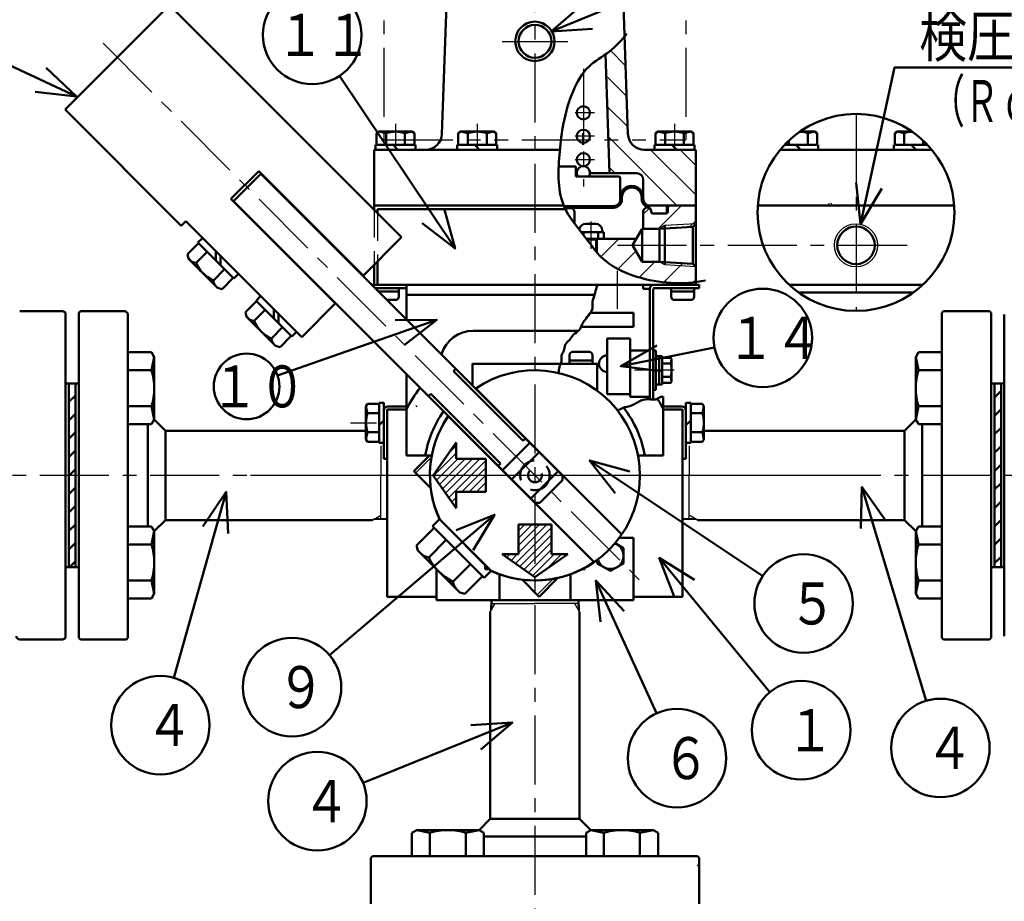
# Model space of a CAD drawing. Units: millimetres. Extents: x 126 to 1438, y -585 to 1032.
# Drawn here: x 395 to 695, y 629 to 897 of the extents above; entities that cross this region are included whole.
import ezdxf

# ---------------------------------------------------------------- set-up
doc = ezdxf.new("R2010")
doc.units = ezdxf.units.MM
doc.header["$LTSCALE"] = 0.661417
for name, pattern in [('CENTER', [50.8, 31.75, -6.35, 6.35, -6.35]), ('DASHED', [19.05, 12.7, -6.35]), ('PHANTOM', [63.5, 31.75, -6.35, 6.35, -6.35, 6.35, -6.35])]:
    doc.linetypes.add(name, pattern=pattern)
doc.layers.add('NoLayerName_001', color=7, linetype='Continuous')
doc.styles.get("Standard").update_dxf_attribs({"font": 'txt', "bigfont": 'extfont2'})
doc.dimstyles.get("Standard").update_dxf_attribs({"dimtxt": 2.5, "dimasz": 2.5, "dimexe": 1.25, "dimexo": 0.625, "dimtad": 1, "dimzin": 0, "dimdsep": 46, "dimtxsty": 'Standard', "dimcen": 2.5, "dimadec": 0, "dimazin": 0, "dimtfac": 0.75, "dimtmove": 0, "dimatfit": 3, "dimfxl": 1, "dimarcsym": 0})

# ---------------------------------------------------------------- blocks, each defined once
blk = doc.blocks.new('*X68')
at = {"color": 7, "linetype": 'Continuous', "lineweight": 50}
for p, q in [((0, 55.97), (0.03, 56)), ((0, 50.35), (2, 52.35)), ((0, 44.74), (2, 46.74)), ((0, 39.13), (2, 41.13)), ((0, 33.52), (2, 35.52)), ((0, 27.9), (2, 29.9)), ((0, 22.29), (2, 24.29)), ((0, 16.68), (2, 18.68)), ((0, 11.07), (2, 13.07)), ((0, 5.45), (2, 7.45)), ((0.16, 0), (2, 1.84))]:
    blk.add_line(p, q, dxfattribs=at)
blk = doc.blocks.new('*X72')
at = {"color": 7, "linetype": 'Continuous', "lineweight": 50}
for p, q in [((0, 50.51), (2, 52.51)), ((0, 44.9), (2, 46.9)), ((0, 39.29), (2, 41.29)), ((0, 33.68), (2, 35.68)), ((0, 28.06), (2, 30.06)), ((0, 22.45), (2, 24.45)), ((0, 16.84), (2, 18.84)), ((0, 11.23), (2, 13.23)), ((0, 5.61), (2, 7.61)), ((0, 0), (2, 2))]:
    blk.add_line(p, q, dxfattribs=at)
blk = doc.blocks.new('*X80')
at = {"color": 7, "linetype": 'Continuous', "lineweight": 25}
for p, q in [((4.59, 16.06), (6.92, 18.4)), ((0, 9.23), (6.92, 16.15)), ((0.93, 7.91), (7.4, 14.38)), ((1.85, 6.59), (9.64, 14.38)), ((2.78, 5.27), (11.89, 14.38)), ((3.71, 3.95), (14.13, 14.38)), ((4.63, 2.64), (15.92, 13.93)), ((8.62, 4.38), (15.92, 11.68)), ((10.87, 4.38), (15.92, 9.44)), ((13.11, 4.38), (15.92, 7.19)), ((15.36, 4.38), (15.92, 4.95)), ((5.56, 1.32), (6.92, 2.68)), ((6.49, 0), (6.92, 0.44))]:
    blk.add_line(p, q, dxfattribs=at)
blk = doc.blocks.new('*X81')
at = {"color": 7, "linetype": 'Continuous', "lineweight": 25}
for p, q in [((4.92, 13.65), (6.81, 15.54)), ((4.92, 11.41), (9.05, 15.54)), ((4.92, 9.16), (11.3, 15.54)), ((4.92, 6.92), (13.54, 15.54)), ((3.96, 3.71), (14.92, 14.67)), ((5.27, 2.78), (14.92, 12.43)), ((6.59, 1.85), (14.92, 10.18)), ((0, 6.49), (0.05, 6.54)), ((1.32, 5.56), (2.3, 6.54)), ((2.64, 4.63), (4.54, 6.54)), ((7.91, 0.93), (14.92, 7.94)), ((9.23, 0), (15.77, 6.54)), ((13.5, 2.03), (18.01, 6.54))]:
    blk.add_line(p, q, dxfattribs=at)
blk = doc.blocks.new('*X82')
at = {"color": 7, "linetype": 'Continuous', "lineweight": 25}
for p, q in [((12.93, 20.7), (14.79, 22.56)), ((17.5, 16.29), (24.57, 23.36)), ((27.05, 16.87), (28.93, 18.74)), ((0, 7.78), (5.44, 13.21)), ((5.22, 4.02), (10.67, 9.47)), ((11.69, 1.5), (16.42, 6.23)), ((19.19, 0.03), (24.95, 5.79)), ((28.15, 0), (28.93, 0.78))]:
    blk.add_line(p, q, dxfattribs=at)
blk = doc.blocks.new('*X89')
at = {"color": 7, "linetype": 'Continuous', "lineweight": 25}
for p, q in [((5.9, 42.58), (1.26, 47.22)), ((6.22, 33.28), (0, 39.5)), ((6.55, 23.97), (0.32, 30.19)), ((21.54, 0), (0.65, 20.89)), ((27.28, 3.24), (13.52, 17)), ((27.28, 12.22), (22.5, 17)), ((2.71, 9.85), (0.97, 11.58)), ((12.3, 0.26), (11.54, 1.02))]:
    blk.add_line(p, q, dxfattribs=at)
blk = doc.blocks.new('_OPEN30')
at = {"color": 0, "linetype": 'ByBlock', "lineweight": -2}
for p, q in [((-1, 0.267949), (0, 0)), ((0, 0), (-1, -0.267949)), ((0, 0), (-1, 0))]:
    blk.add_line(p, q, dxfattribs=at)
blk = doc.blocks.new('*D91')
at = {"layer": 'Defpoints', "color": 0}
for p in [(252.04, 709.38), (852.04, 709.38), (852.04, 354.11)]:
    blk.add_point(p, dxfattribs=at)
at = {"layer": 'NoLayerName_001', "color": 0, "linetype": 'Continuous', "lineweight": 50}
for p, q in [((252.04, 708.75), (252.04, 350.11)), ((852.04, 708.75), (852.04, 350.11)), ((264.04, 354.11), (840.04, 354.11))]:
    blk.add_line(p, q, dxfattribs=at)
at = {"layer": 'NoLayerName_001', "color": 0, "lineweight": 50, "xscale": 12.002, "yscale": 12.002, "zscale": 12.002, "rotation": 180}
blk.add_blockref('_OPEN30', (252.04, 354.11), dxfattribs=at)
at = {"layer": 'NoLayerName_001', "color": 0, "lineweight": 50, "xscale": 12.002, "yscale": 12.002, "zscale": 12.002}
blk.add_blockref('_OPEN30', (852.04, 354.11), dxfattribs=at)
at = {"layer": 'NoLayerName_001', "color": 0, "lineweight": 50, "insert": (550.21, 366.91), "char_height": 12.8, "attachment_point": 5}
blk.add_mtext('\\A1;\\W0.7143;\\T1.4000;600%%p10', dxfattribs=at)
blk = doc.blocks.new('*D92')
at = {"layer": 'Defpoints', "color": 0}
for p in [(924.94, 758.38), (973.81, 758.38), (601.04, 466.38)]:
    blk.add_point(p, dxfattribs=at)
at = {"layer": 'NoLayerName_001', "color": 0, "linetype": 'Continuous', "lineweight": 50}
for p, q in [((925.56, 758.38), (977.81, 758.38)), ((973.81, 478.38), (973.81, 746.38)), ((601.67, 466.38), (977.81, 466.38))]:
    blk.add_line(p, q, dxfattribs=at)
at = {"layer": 'NoLayerName_001', "color": 0, "lineweight": 50, "xscale": 12.002, "yscale": 12.002, "zscale": 12.002}
for p, rotation in [((973.81, 758.38), 90), ((973.81, 466.38), 270)]:
    blk.add_blockref('_OPEN30', p, dxfattribs=dict(at, rotation=rotation))
at = {"layer": 'NoLayerName_001', "color": 0, "lineweight": 50, "insert": (961.01, 610.55), "char_height": 12.8, "attachment_point": 5, "rotation": 90}
blk.add_mtext('\\A1;\\W0.7143;\\T1.4000;292%%p10', dxfattribs=at)
blk = doc.blocks.new('*D93')
at = {"layer": 'Defpoints', "color": 0}
for p in [(559.54, 980.53), (1002.92, 980.53), (601.04, 466.38)]:
    blk.add_point(p, dxfattribs=at)
at = {"layer": 'NoLayerName_001', "color": 0, "linetype": 'Continuous', "lineweight": 50}
for p, q in [((560.17, 980.53), (1006.92, 980.53)), ((1002.92, 478.38), (1002.92, 968.53)), ((601.67, 466.38), (1006.92, 466.38))]:
    blk.add_line(p, q, dxfattribs=at)
at = {"layer": 'NoLayerName_001', "color": 0, "lineweight": 50, "xscale": 12.002, "yscale": 12.002, "zscale": 12.002}
for p, rotation in [((1002.92, 980.53), 90), ((1002.92, 466.38), 270)]:
    blk.add_blockref('_OPEN30', p, dxfattribs=dict(at, rotation=rotation))
at = {"layer": 'NoLayerName_001', "color": 0, "lineweight": 50, "insert": (990.12, 721.63), "char_height": 12.8, "attachment_point": 5, "rotation": 90}
blk.add_mtext('\\W0.7144;\\T1.3998;（514）', dxfattribs=at)
blk = doc.blocks.new('*D94')
at = {"layer": 'Defpoints', "color": 0}
for p in [(852.04, 709.38), (552.04, 431.48), (852.04, 400.75)]:
    blk.add_point(p, dxfattribs=at)
at = {"layer": 'NoLayerName_001', "color": 0, "linetype": 'Continuous', "lineweight": 50}
for p, q in [((852.04, 708.75), (852.04, 396.75)), ((552.04, 430.85), (552.04, 396.75)), ((564.04, 400.75), (840.04, 400.75))]:
    blk.add_line(p, q, dxfattribs=at)
at = {"layer": 'NoLayerName_001', "color": 0, "lineweight": 50, "xscale": 12.002, "yscale": 12.002, "zscale": 12.002, "rotation": 180}
blk.add_blockref('_OPEN30', (552.04, 400.75), dxfattribs=at)
at = {"layer": 'NoLayerName_001', "color": 0, "lineweight": 50, "xscale": 12.002, "yscale": 12.002, "zscale": 12.002}
blk.add_blockref('_OPEN30', (852.04, 400.75), dxfattribs=at)
at = {"layer": 'NoLayerName_001', "color": 0, "lineweight": 50, "insert": (700.21, 413.55), "char_height": 12.8, "attachment_point": 5}
blk.add_mtext('\\A1;\\W0.7144;\\T1.3998;300%%p10', dxfattribs=at)
blk = doc.blocks.new('JZB_0002')
at = {"layer": 'NoLayerName_001', "color": 7, "linetype": 'Continuous', "lineweight": 50}
for p, q in [((4.65, 15.54), (3.24, 14.13)), ((0, 10.61), (3.38, 13.99)), ((14.13, 3.24), (3.24, 14.13)), ((0.38, 9.21), (0, 10.61)), ((9.21, 0.38), (0.38, 9.21)), ((2.65, 7.96), (6.03, 11.34)), ((8.68, 8.68), (8.68, 11.51)), ((10.1, 10.1), (10.1, 7.27)), ((7.96, 2.65), (11.34, 6.03)), ((10.61, 0), (13.99, 3.38)), ((15.54, 4.65), (14.13, 3.24)), ((9.21, 0.38), (10.61, 0))]:
    blk.add_line(p, q, dxfattribs=at)
for centre, radius, start, end in [((2.79, 10.75), 2.79, 207.2456, 267.2455), ((11.92, 11.92), 10.08, 203.1346, 246.8654), ((10.75, 2.79), 2.79, 182.7546, 242.7545)]:
    blk.add_arc(centre, radius, start, end, dxfattribs=at)
blk = doc.blocks.new('JZB_0003')
at = {"layer": 'NoLayerName_001', "color": 7, "linetype": 'Continuous', "lineweight": 50}
for p, q in [((4.65, 15.54), (3.24, 14.13)), ((0, 10.61), (3.38, 13.99)), ((14.13, 3.24), (3.24, 14.13)), ((0.38, 9.21), (0, 10.61)), ((9.21, 0.38), (0.38, 9.21)), ((2.65, 7.96), (6.03, 11.34)), ((8.68, 8.68), (8.68, 11.51)), ((10.1, 10.1), (10.1, 7.27)), ((7.96, 2.65), (11.34, 6.03)), ((10.61, 0), (13.99, 3.38)), ((15.54, 4.65), (14.13, 3.24)), ((9.21, 0.38), (10.61, 0))]:
    blk.add_line(p, q, dxfattribs=at)
for centre, radius, start, end in [((2.79, 10.75), 2.79, 207.2456, 267.2455), ((11.92, 11.92), 10.08, 203.1346, 246.8654), ((10.75, 2.79), 2.79, 182.7546, 242.7545)]:
    blk.add_arc(centre, radius, start, end, dxfattribs=at)
blk = doc.blocks.new('DIM_0004')
at = {"color": 7, "linetype": 'Continuous', "lineweight": 50}
blk.add_circle((10.97, 10), 10, dxfattribs=at)
at = {"color": 7, "linetype": 'Continuous', "lineweight": 50, "width": 0.833333}
blk.add_text('１０', height=12.8, dxfattribs=at).set_placement((0, 3.6))
blk = doc.blocks.new('DIM_0005')
at = {"color": 7, "linetype": 'Continuous', "lineweight": 50}
for points in [[(48.51, 17.01), (0, 0)], [(38.51, 9.27), (48.51, 17.01), (35.86, 16.81)]]:
    blk.add_lwpolyline(points, dxfattribs=at)
blk = doc.blocks.new('DIM_0018')
at = {"color": 7, "linetype": 'Continuous', "lineweight": 50}
blk.add_circle((15, 15), 15, dxfattribs=at)
at = {"color": 7, "linetype": 'Continuous', "lineweight": 50, "width": 0.833333}
blk.add_text('４', height=12.8, dxfattribs=at).set_placement((10.43, 8.6))
blk = doc.blocks.new('DIM_0019')
at = {"color": 7, "linetype": 'Continuous', "lineweight": 50}
for points in [[(15.98, 56.56), (0, 0)], [(16.57, 43.92), (15.98, 56.56), (8.87, 46.1)]]:
    blk.add_lwpolyline(points, dxfattribs=at)
blk = doc.blocks.new('DIM_0020')
at = {"color": 7, "linetype": 'Continuous', "lineweight": 50}
blk.add_circle((15, 15), 15, dxfattribs=at)
at = {"color": 7, "linetype": 'Continuous', "lineweight": 50, "width": 0.833333}
blk.add_text('９', height=12.8, dxfattribs=at).set_placement((10.43, 8.6))
blk = doc.blocks.new('DIM_0021')
at = {"color": 7, "linetype": 'Continuous', "lineweight": 50}
for points in [[(50.31, 42.76), (0, 0)], [(43.75, 31.94), (50.31, 42.76), (38.57, 38.03)]]:
    blk.add_lwpolyline(points, dxfattribs=at)
blk = doc.blocks.new('DIM_0022')
at = {"color": 7, "linetype": 'Continuous', "lineweight": 50}
blk.add_circle((15, 15), 15, dxfattribs=at)
at = {"color": 7, "linetype": 'Continuous', "lineweight": 50, "width": 0.833333}
blk.add_text('４', height=12.8, dxfattribs=at).set_placement((10.43, 8.6))
blk = doc.blocks.new('DIM_0023')
at = {"color": 7, "linetype": 'Continuous', "lineweight": 50}
for points in [[(45.5, 18.32), (0, 0)], [(35.86, 10.13), (45.5, 18.32), (32.88, 17.54)]]:
    blk.add_lwpolyline(points, dxfattribs=at)
blk = doc.blocks.new('DIM_0024')
at = {"color": 7, "linetype": 'Continuous', "lineweight": 50}
blk.add_circle((15, 15), 15, dxfattribs=at)
at = {"color": 7, "linetype": 'Continuous', "lineweight": 50, "width": 0.833333}
blk.add_text('６', height=12.8, dxfattribs=at).set_placement((10.43, 8.6))
blk = doc.blocks.new('DIM_0025')
at = {"color": 7, "linetype": 'Continuous', "lineweight": 50}
for points in [[(8.62, 31.12), (0, 40.38), (1.36, 27.8)], [(0, 40.38), (18.46, 0)]]:
    blk.add_lwpolyline(points, dxfattribs=at)
blk = doc.blocks.new('DIM_0026')
at = {"color": 7, "linetype": 'Continuous', "lineweight": 50}
blk.add_circle((15, 15), 15, dxfattribs=at)
at = {"color": 7, "linetype": 'Continuous', "lineweight": 50, "width": 0.833333}
blk.add_text('１', height=12.8, dxfattribs=at).set_placement((10.43, 8.6))
blk = doc.blocks.new('DIM_0027')
at = {"color": 7, "linetype": 'Continuous', "lineweight": 50}
for points in [[(10.71, 34.17), (0, 40.9), (4.55, 29.09)], [(0, 40.9), (33.68, 0)]]:
    blk.add_lwpolyline(points, dxfattribs=at)
blk = doc.blocks.new('DIM_0028')
at = {"color": 7, "linetype": 'Continuous', "lineweight": 50}
blk.add_circle((15, 15), 15, dxfattribs=at)
at = {"color": 7, "linetype": 'Continuous', "lineweight": 50, "width": 0.833333}
blk.add_text('５', height=12.8, dxfattribs=at).set_placement((10.43, 8.6))
blk = doc.blocks.new('DIM_0029')
at = {"color": 7, "linetype": 'Continuous', "lineweight": 50}
for points in [[(12.2, 31.91), (0, 35.26), (7.76, 25.27)], [(0, 35.26), (52.74, 0)]]:
    blk.add_lwpolyline(points, dxfattribs=at)
blk = doc.blocks.new('DIM_0030')
at = {"color": 7, "linetype": 'Continuous', "lineweight": 50}
blk.add_circle((15, 15), 15, dxfattribs=at)
at = {"color": 7, "linetype": 'Continuous', "lineweight": 50, "width": 0.833333}
blk.add_text('４', height=12.8, dxfattribs=at).set_placement((10.43, 8.6))
blk = doc.blocks.new('DIM_0031')
at = {"color": 7, "linetype": 'Continuous', "lineweight": 50}
for points in [[(7.65, 54.78), (0.37, 65.12), (0, 52.48)], [(0.37, 65.12), (19.97, 0)]]:
    blk.add_lwpolyline(points, dxfattribs=at)
blk = doc.blocks.new('DIM_0035')
at = {"color": 7, "linetype": 'Continuous', "lineweight": 50}
for points in [[(26.84, 0), (0, 12.41)], [(14.27, 1.41), (26.84, 0), (17.62, 8.67)]]:
    blk.add_lwpolyline(points, dxfattribs=at)
blk = doc.blocks.new('DIM_0037')
at = {"color": 7, "linetype": 'Continuous', "lineweight": 50}
for points in [[(0, 0), (52.37, 21.59)], [(9.57, 8.27), (0, 0), (12.62, 0.88)]]:
    blk.add_lwpolyline(points, dxfattribs=at)
blk = doc.blocks.new('DIM_0044')
at = {"color": 7, "linetype": 'Continuous', "lineweight": 50}
blk.add_circle((15, 15), 15, dxfattribs=at)
at = {"color": 7, "linetype": 'Continuous', "lineweight": 50, "width": 0.833333}
blk.add_text('１１', height=12.8, dxfattribs=at).set_placement((4.03, 8.6))
blk = doc.blocks.new('DIM_0045')
at = {"color": 7, "linetype": 'Continuous', "lineweight": 50}
for points in [[(35.21, 0), (0, 52.6)], [(25.21, 7.75), (35.21, 0), (31.85, 12.2)]]:
    blk.add_lwpolyline(points, dxfattribs=at)
blk = doc.blocks.new('DIM_0046')
at = {"color": 7, "linetype": 'Continuous', "lineweight": 50}
blk.add_circle((15, 15), 15, dxfattribs=at)
at = {"color": 7, "linetype": 'Continuous', "lineweight": 50, "width": 0.833333}
blk.add_text('１４', height=12.8, dxfattribs=at).set_placement((4.03, 8.6))
blk = doc.blocks.new('DIM_0047')
at = {"color": 7, "linetype": 'Continuous', "lineweight": 50}
for points in [[(11, 7.84), (0, 1.59), (12.55, 0)], [(0, 1.59), (28.56, 7.24)]]:
    blk.add_lwpolyline(points, dxfattribs=at)
blk = doc.blocks.new('DIM_0064')
at = {"color": 7, "linetype": 'Continuous', "lineweight": 50}
for points in [[(1.36, 0), (11.73, 47.73), (99.69, 47.73)], [(0, 12.58), (1.36, 0), (7.81, 10.88)]]:
    blk.add_lwpolyline(points, dxfattribs=at)
at = {"color": 7, "linetype": 'Continuous', "lineweight": 50, "width": 0.833333}
blk.add_text('検圧口接続部', height=12.8, dxfattribs=at).set_placement((19.23, 50.93))

msp = doc.modelspace()

# ---------------------------------------------------------------- linework, layer by layer
at = {"layer": 'NoLayerName_001', "color": 7, "linetype": 'CENTER', "lineweight": 25}
for p, q in [((552.04, 987.66), (552.04, 431.08)), ((420.48, 889.95), (584.88, 725.54)), ((542.04, 890.53), (562.04, 890.53)), ((566.79, 882.17), (566.79, 846.38)), ((570.19, 868.75), (564.29, 868.75)), ((649.86, 868.43), (649.86, 808.43)), ((509.54, 865.42), (509.54, 857.53)), ((534.44, 865.42), (534.44, 857.53)), ((594.54, 865.42), (594.54, 857.53)), ((570.19, 861.62), (564.29, 861.62)), ((570.19, 854.5), (564.29, 854.5)), ((569.04, 835.64), (569.04, 827.35)), ((577.2, 828.43), (665.51, 828.43)), ((577.04, 820.61), (577.04, 809.08)), ((577.04, 820.61), (577.04, 809.08)), ((594.42, 790.38), (582.35, 790.38)), ((594.42, 790.38), (582.35, 790.38)), ((594.42, 790.38), (582.35, 790.38)), ((495.85, 774.38), (503.74, 774.38)), ((892.62, 758.38), (211.09, 758.38)), ((640.47, 758.38), (465.32, 758.38))]:
    msp.add_line(p, q, dxfattribs=at)
at = {"layer": 'NoLayerName_001', "color": 7, "linetype": 'PHANTOM', "lineweight": 25}
for p, q in [((506.04, 972.52), (506.04, 860.52)), ((598.04, 972.52), (598.04, 860.52)), ((506.04, 860.52), (598.04, 860.52)), ((578.04, 842.38), (578.04, 843.88))]:
    msp.add_line(p, q, dxfattribs=at)
at = {"layer": 'NoLayerName_001', "color": 7, "linetype": 'Continuous', "lineweight": 50}
for p, q in [((523.7, 862.35), (526.9, 953.87)), ((580.38, 862.35), (577.19, 953.87)), ((408.85, 869.75), (440.67, 901.57)), ((511.38, 830.86), (440.67, 901.57)), ((574.8, 850.38), (573.53, 886.6)), ((444.21, 834.39), (408.85, 869.75)), ((503.77, 862.58), (504.54, 863.03)), ((503.77, 859.03), (503.77, 862.58)), ((504.54, 863.03), (514.54, 863.03)), ((506.66, 862.58), (504.54, 863.03)), ((506.66, 859.03), (506.66, 862.58)), ((514.54, 863.03), (512.43, 862.58)), ((512.43, 859.03), (512.43, 862.58)), ((515.32, 862.58), (514.54, 863.03)), ((515.32, 859.03), (515.32, 862.58)), ((528.67, 862.58), (529.44, 863.03)), ((528.67, 859.03), (528.67, 862.58)), ((529.44, 863.03), (539.44, 863.03)), ((531.56, 862.58), (529.44, 863.03)), ((531.56, 859.03), (531.56, 862.58)), ((539.44, 863.03), (537.33, 862.58)), ((537.33, 859.03), (537.33, 862.58)), ((540.22, 862.58), (539.44, 863.03)), ((540.22, 859.03), (540.22, 862.58)), ((566.76, 859.03), (566.76, 862.58)), ((588.77, 862.58), (589.54, 863.03)), ((588.77, 859.03), (588.77, 862.58)), ((591.66, 862.58), (589.54, 863.03)), ((589.54, 863.03), (599.54, 863.03)), ((591.66, 859.03), (591.66, 862.58)), ((599.54, 863.03), (597.43, 862.58)), ((597.43, 859.03), (597.43, 862.58)), ((600.32, 862.58), (599.54, 863.03)), ((600.32, 859.03), (600.32, 862.58)), ((632.68, 863.03), (637.26, 863.03)), ((637.26, 863.03), (635.14, 862.58)), ((635.14, 859.03), (635.14, 862.58)), ((638.03, 862.58), (637.26, 863.03)), ((638.03, 859.03), (638.03, 862.58)), ((661.68, 862.58), (662.46, 863.03)), ((661.68, 859.03), (661.68, 862.58)), ((662.46, 863.03), (667.03, 863.03)), ((664.57, 862.58), (662.46, 863.03)), ((664.57, 859.03), (664.57, 862.58)), ((503.44, 859.03), (503.44, 857.53)), ((503.44, 859.03), (515.64, 859.03)), ((510.29, 857.53), (508.79, 859.03)), ((515.64, 859.03), (515.64, 857.53)), ((528.34, 859.03), (528.34, 857.53)), ((528.34, 859.03), (540.54, 859.03)), ((535.19, 857.53), (533.69, 859.03)), ((540.54, 859.03), (540.54, 857.53)), ((588.44, 859.03), (600.64, 859.03)), ((588.44, 859.03), (588.44, 857.53)), ((595.29, 857.53), (593.79, 859.03)), ((600.64, 859.03), (600.64, 857.53)), ((628.05, 859.03), (638.36, 859.03)), ((629.37, 859.03), (629.37, 860.35)), ((633.01, 857.53), (631.51, 859.03)), ((638.36, 859.03), (638.36, 857.53)), ((661.36, 859.03), (661.36, 857.53)), ((661.36, 859.03), (671.66, 859.03)), ((668.21, 857.53), (666.71, 859.03)), ((670.34, 859.03), (670.34, 860.35)), ((503.04, 857.53), (503.04, 840.53)), ((503.04, 857.53), (559.64, 857.53)), ((601.04, 857.53), (585.38, 857.53)), ((601.04, 857.53), (601.04, 816.38)), ((626.72, 857.53), (649.86, 857.53)), ((672.99, 857.53), (649.86, 857.53)), ((559.25, 852.38), (564.54, 852.38)), ((564.54, 852.38), (564.54, 849.38)), ((459.41, 842.53), (467.9, 851.01)), ((460.19, 841.89), (468.53, 850.23)), ((467.9, 851.01), (499.72, 819.19)), ((468.53, 850.23), (560.46, 758.31)), ((564.54, 849.38), (577.54, 849.38)), ((568.79, 850.38), (583.04, 850.38)), ((578.04, 848.88), (578.04, 842.38)), ((581.57, 846.03), (581.54, 846.03)), ((581.57, 846.03), (581.54, 846.03)), ((585.04, 848.38), (585.04, 842.53)), ((578.54, 843.03), (578.54, 842.38)), ((459.41, 842.53), (491.23, 810.71)), ((460.19, 841.89), (552.11, 749.96)), ((503.04, 840.53), (560.83, 840.53)), ((503.04, 840.53), (503.04, 839.2)), ((560.89, 840.38), (576.04, 840.38)), ((587.04, 840.53), (601.04, 840.53)), ((592.54, 840.03), (593.04, 840.53)), ((592.54, 840.03), (592.54, 838.63)), ((679.78, 840.53), (619.93, 840.53)), ((504.04, 839.38), (561.36, 839.38)), ((504.04, 839.38), (504.04, 838.2)), ((561.44, 839.88), (576.04, 839.88)), ((562.34, 839.78), (562.84, 839.78)), ((564.04, 838.58), (564.04, 835.38)), ((585.04, 838.73), (585.04, 833.46)), ((587.44, 838.92), (587.44, 838.58)), ((587.94, 838.13), (592.04, 838.13)), ((444.21, 834.39), (445.62, 835.81)), ((480.98, 800.45), (445.62, 835.81)), ((570.54, 834.98), (567.54, 834.98)), ((589.98, 833.46), (600.13, 834.09)), ((591.64, 828.43), (591.64, 834.42)), ((600.13, 834.09), (601.04, 835.01)), ((600.13, 834.09), (600.13, 822.76)), ((573.04, 832.38), (566.16, 832.38)), ((566.79, 831.58), (566.79, 832.38)), ((571.29, 830.38), (571.29, 832.38)), ((572.54, 832.98), (572.54, 832.38)), ((573.04, 830.38), (573.04, 832.38)), ((584.66, 833.46), (581.75, 828.43)), ((584.66, 823.4), (584.66, 833.46)), ((589.98, 833.46), (584.66, 833.46)), ((589.98, 833.46), (589.98, 828.43)), ((499.65, 819.12), (511.38, 830.86)), ((573.04, 830.38), (567.74, 830.38)), ((582.88, 830.38), (567.74, 830.38)), ((570.66, 830), (570.66, 826.56)), ((584.66, 823.4), (581.75, 828.43)), ((589.98, 823.4), (589.98, 828.43)), ((591.64, 828.43), (591.64, 822.44)), ((503.04, 822.52), (503.04, 816.38)), ((504.04, 823.52), (504.04, 816.38)), ((589.98, 823.4), (584.66, 823.4)), ((589.98, 823.4), (600.13, 822.76)), ((600.13, 822.76), (601.04, 821.85)), ((512.94, 816.38), (502.39, 816.38)), ((552.04, 816.38), (503.04, 816.38)), ((504.04, 816.38), (600.04, 816.38)), ((512.94, 816.38), (591.14, 816.38)), ((512.94, 816.38), (512.94, 805.82)), ((552.04, 816.38), (519.04, 816.38)), ((552.04, 816.38), (601.04, 816.38)), ((552.04, 816.38), (585.04, 816.38)), ((552.04, 816.38), (585.04, 816.38)), ((585.04, 815.18), (585.04, 816.38)), ((588.24, 816.38), (602.04, 816.38)), ((600.04, 817.12), (600.04, 816.38)), ((602.04, 815.38), (602.04, 816.38)), ((670.2, 816.38), (629.51, 816.38)), ((512.94, 815.38), (503.39, 815.38)), ((510.54, 814.38), (504.39, 814.38)), ((510.54, 815.38), (510.54, 812.78)), ((512.94, 813.38), (570.23, 813.38)), ((585.04, 815.18), (587.04, 815.18)), ((587.04, 815.18), (587.04, 781.53)), ((588.04, 815.38), (602.04, 815.38)), ((588.04, 815.18), (588.04, 781.43)), ((593.54, 815.38), (593.54, 812.78)), ((593.54, 814.38), (600.54, 814.38)), ((600.54, 815.38), (600.54, 812.78)), ((667.38, 814.08), (632.33, 814.08)), ((480.98, 800.45), (491.3, 810.78)), ((509.54, 811.78), (506.99, 811.78)), ((594.54, 811.78), (599.54, 811.78)), ((395.04, 808.38), (408.04, 808.38)), ((409.04, 807.38), (409.04, 709.38)), ((413.04, 807.88), (413.54, 808.38)), ((413.04, 807.88), (413.54, 808.38)), ((413.04, 807.88), (413.04, 758.38)), ((427.33, 808.38), (413.54, 808.38)), ((427.33, 808.38), (428.04, 807.67)), ((428.04, 807.67), (428.04, 758.38)), ((568.91, 807.88), (582.04, 807.88)), ((582.04, 807.88), (582.04, 803.59)), ((676.04, 807.88), (676.54, 808.38)), ((676.04, 807.88), (676.04, 758.38)), ((676.54, 808.38), (690.54, 808.38)), ((691.04, 807.88), (690.54, 808.38)), ((691.04, 807.88), (690.54, 808.38)), ((691.04, 807.88), (691.04, 758.38)), ((695.04, 807.38), (695.04, 709.38)), ((533.24, 802.38), (552.04, 802.38)), ((565.3, 802.38), (552.04, 802.38)), ((566.08, 803.59), (582.04, 803.59)), ((574.04, 800.03), (574.04, 783.13)), ((574.04, 800.03), (581.04, 800.03)), ((581.04, 800.03), (581.04, 782.33)), ((428.04, 795.87), (435.19, 795.87)), ((435.19, 795.87), (436.04, 794.4)), ((563.54, 795.98), (568.54, 795.98)), ((587.04, 796.38), (581.04, 796.38)), ((588.84, 796.38), (588.04, 796.38)), ((588.84, 796.38), (588.84, 784.38)), ((668.89, 795.87), (668.04, 794.4)), ((668.89, 795.87), (668.04, 794.4)), ((676.04, 795.87), (668.89, 795.87)), ((676.04, 795.87), (668.89, 795.87)), ((435.19, 790.38), (436.04, 794.4)), ((436.04, 794.4), (436.04, 775.4)), ((533.04, 792.38), (533.04, 785.86)), ((552.04, 792.38), (533.04, 792.38)), ((533.24, 792.38), (552.04, 792.38)), ((571.04, 792.38), (552.04, 792.38)), ((570.84, 792.38), (552.04, 792.38)), ((571.04, 792.38), (552.04, 792.38)), ((562.54, 792.38), (562.54, 794.98)), ((562.54, 793.38), (569.54, 793.38)), ((569.54, 792.38), (569.54, 794.98)), ((571.04, 792.38), (571.04, 784.13)), ((571.04, 792.38), (571.04, 784.13)), ((581.04, 792.18), (581.04, 791.47)), ((590.84, 794.71), (588.84, 794.71)), ((590.84, 794.71), (588.84, 794.71)), ((589.84, 794.71), (589.84, 786.05)), ((590.84, 794.71), (590.84, 786.05)), ((593.45, 794.21), (590.84, 794.21)), ((590.84, 792.4), (593.45, 792.4)), ((593.45, 794.21), (591.14, 794.21)), ((591.14, 792.4), (593.45, 792.4)), ((593.45, 794.21), (593.64, 793.88)), ((593.45, 794.21), (593.64, 793.88)), ((593.45, 794.21), (593.64, 793.88)), ((593.45, 794.21), (593.64, 793.88)), ((593.64, 793.88), (593.45, 792.4)), ((593.64, 793.88), (593.45, 792.4)), ((593.64, 793.88), (593.64, 786.88)), ((593.64, 793.88), (593.64, 786.88)), ((668.04, 794.4), (668.04, 775.4)), ((668.89, 790.38), (668.04, 794.4)), ((428.04, 790.38), (435.19, 790.38)), ((512.94, 789.14), (512.94, 764.38)), ((527.93, 790.84), (527.22, 790.13)), ((527.22, 790.13), (548.44, 768.92)), ((676.04, 790.38), (668.89, 790.38)), ((413.04, 786.38), (409.04, 786.38)), ((410.04, 786.38), (410.04, 730.38)), ((412.04, 786.38), (412.04, 758.38)), ((413.04, 786.38), (412.04, 786.38)), ((412.04, 786.38), (412.04, 758.38)), ((413.04, 786.38), (412.04, 786.38)), ((412.04, 786.38), (412.04, 758.38)), ((413.04, 786.38), (412.04, 786.38)), ((590.84, 786.05), (588.84, 786.05)), ((590.84, 786.05), (588.84, 786.05)), ((590.84, 788.36), (593.45, 788.36)), ((593.45, 786.55), (590.84, 786.55)), ((591.14, 788.36), (593.45, 788.36)), ((593.45, 786.55), (591.14, 786.55)), ((593.64, 786.88), (593.45, 788.36)), ((593.64, 786.88), (593.45, 788.36)), ((593.45, 786.55), (593.64, 786.88)), ((593.45, 786.55), (593.64, 786.88)), ((593.45, 786.55), (593.64, 786.88)), ((593.45, 786.55), (593.64, 786.88)), ((691.04, 786.38), (695.04, 786.38)), ((691.04, 786.38), (692.04, 786.38)), ((691.04, 786.38), (692.04, 786.38)), ((691.04, 786.38), (692.04, 786.38)), ((692.04, 786.38), (692.04, 758.38)), ((692.04, 786.38), (692.04, 758.38)), ((692.04, 786.38), (692.04, 758.38)), ((692.04, 786.38), (692.04, 758.38)), ((692.04, 786.38), (692.04, 758.38)), ((694.04, 786.38), (694.04, 730.38)), ((520.29, 783.2), (519.59, 782.49)), ((520.29, 783.2), (541.51, 761.99)), ((533.95, 784.95), (578.51, 740.4)), ((574.04, 783.13), (581.04, 783.13)), ((588.84, 784.38), (588.04, 784.38)), ((500.99, 780.15), (500.54, 779.38)), ((504.54, 780.15), (500.99, 780.15)), ((504.54, 768.28), (504.54, 780.48)), ((504.54, 780.48), (506.04, 780.48)), ((506.04, 780.48), (506.04, 763.38)), ((581.04, 782.33), (587.04, 782.33)), ((591.14, 782.35), (591.14, 764.38)), ((599.54, 780.48), (598.04, 780.48)), ((598.04, 780.48), (598.04, 763.38)), ((599.54, 780.48), (599.54, 768.28)), ((599.54, 780.15), (603.1, 780.15)), ((603.1, 780.15), (603.54, 779.38)), ((428.04, 779.41), (435.19, 779.41)), ((435.19, 779.41), (436.04, 775.4)), ((500.54, 769.38), (500.54, 779.38)), ((500.54, 779.38), (500.99, 777.27)), ((504.54, 777.27), (500.99, 777.27)), ((512.94, 778.38), (507.04, 778.38)), ((507.04, 778.38), (507.04, 721.38)), ((507.04, 778.18), (507.04, 763.38)), ((513.38, 779.38), (507.24, 779.38)), ((512.94, 778.38), (507.24, 778.38)), ((591.14, 779.38), (596.84, 779.38)), ((591.14, 779.38), (596.84, 779.38)), ((591.14, 778.38), (596.84, 778.38)), ((597.04, 778.38), (597.04, 721.38)), ((597.04, 778.18), (597.04, 763.38)), ((599.54, 777.27), (603.1, 777.27)), ((603.1, 777.27), (603.54, 779.38)), ((603.54, 779.38), (603.54, 769.38)), ((668.89, 779.41), (668.04, 775.4)), ((676.04, 779.41), (668.89, 779.41)), ((435.19, 773.93), (436.04, 775.4)), ((439.44, 771.98), (436.04, 775.39)), ((506.04, 775.13), (504.54, 773.63)), ((525.47, 776.47), (570.03, 731.91)), ((598.04, 773.63), (599.54, 775.13)), ((664.64, 771.98), (668.05, 775.39)), ((668.89, 773.93), (668.04, 775.4)), ((668.89, 773.93), (668.04, 775.4)), ((428.04, 773.93), (435.19, 773.93)), ((434.04, 742.83), (434.04, 773.93)), ((500.54, 771.98), (439.44, 771.98)), ((439.44, 744.78), (439.44, 771.98)), ((500.99, 771.49), (500.54, 769.38)), ((504.54, 771.49), (500.99, 771.49)), ((599.54, 771.49), (603.1, 771.49)), ((603.54, 769.38), (603.1, 771.49)), ((603.54, 771.98), (664.64, 771.98)), ((664.64, 744.78), (664.64, 771.98)), ((676.04, 773.93), (668.89, 773.93)), ((676.04, 773.93), (668.89, 773.93)), ((670.04, 773.93), (670.04, 758.38)), ((500.99, 768.61), (500.54, 769.38)), ((504.54, 768.61), (500.99, 768.61)), ((504.54, 768.28), (506.04, 768.28)), ((521.01, 758.38), (528.04, 768.38)), ((528.04, 763.38), (528.04, 768.38)), ((542.11, 759.96), (550.46, 768.31)), ((549.14, 769.62), (548.44, 768.92)), ((599.54, 768.28), (598.04, 768.28)), ((599.54, 768.61), (603.1, 768.61)), ((603.1, 768.61), (603.54, 769.38)), ((544.94, 757.14), (553.29, 765.48)), ((506.04, 763.38), (507.04, 763.38)), ((512.94, 764.38), (520.61, 764.38)), ((519.86, 764.38), (515.1, 759.62)), ((528.04, 763.38), (537.04, 763.38)), ((537.04, 753.38), (537.04, 763.38)), ((591.14, 764.38), (583.47, 764.38)), ((598.04, 763.38), (597.04, 763.38)), ((520.29, 754.43), (515.1, 759.62)), ((541.51, 761.99), (540.8, 761.28)), ((559.14, 759.62), (550.8, 751.28)), ((412.04, 730.38), (412.04, 758.38)), ((412.04, 730.38), (412.04, 758.38)), ((412.04, 730.38), (412.04, 758.38)), ((413.04, 708.88), (413.04, 758.38)), ((428.04, 708.88), (428.04, 758.38)), ((528.04, 748.38), (521.01, 758.38)), ((553.53, 749.96), (560.46, 756.89)), ((560.46, 758.31), (560.46, 756.89)), ((670.04, 742.83), (670.04, 758.38)), ((676.04, 708.88), (676.04, 758.38)), ((691.04, 708.88), (691.04, 758.38)), ((692.04, 730.38), (692.04, 758.38)), ((692.04, 730.38), (692.04, 758.38)), ((692.04, 730.38), (692.04, 758.38)), ((692.04, 730.38), (692.04, 758.38)), ((692.04, 730.38), (692.04, 758.38)), ((528.04, 748.38), (528.04, 753.38)), ((528.04, 753.38), (537.04, 753.38)), ((552.11, 749.96), (553.53, 749.96)), ((439.44, 744.78), (436.04, 741.37)), ((502.51, 744.78), (439.44, 744.78)), ((502.91, 745.01), (507.04, 745.14)), ((520.83, 742.92), (522.96, 745.04)), ((522.96, 745.04), (538.7, 729.29)), ((538.57, 729.35), (523.02, 744.91)), ((601.17, 745.01), (597.04, 745.14)), ((601.58, 744.78), (664.64, 744.78)), ((664.64, 744.78), (668.05, 741.37)), ((428.04, 742.83), (435.19, 742.83)), ((435.19, 742.83), (436.04, 741.36)), ((435.19, 737.35), (436.04, 741.36)), ((436.04, 722.36), (436.04, 741.36)), ((515.99, 737.02), (521.36, 742.39)), ((536.58, 727.17), (520.83, 742.92)), ((521.36, 742.39), (536.06, 727.7)), ((547.04, 743.38), (547.04, 734.38)), ((557.04, 743.38), (547.04, 743.38)), ((557.04, 743.38), (557.04, 734.38)), ((668.89, 742.83), (668.04, 741.36)), ((668.04, 722.36), (668.04, 741.36)), ((668.89, 737.35), (668.04, 741.36)), ((676.04, 742.83), (668.89, 742.83)), ((519.66, 733.35), (525.03, 738.72)), ((577.79, 739.38), (582.04, 739.38)), ((582.04, 739.38), (582.04, 720.38)), ((428.04, 737.35), (435.19, 737.35)), ((515.99, 737.02), (516.4, 735.47)), ((516.4, 735.47), (529.13, 722.74)), ((576.45, 737.69), (579.04, 736.19)), ((579.04, 736.19), (579.04, 731.57)), ((676.04, 737.35), (668.89, 737.35)), ((552.04, 727.35), (542.04, 734.38)), ((547.04, 734.38), (542.04, 734.38)), ((552.04, 727.35), (562.04, 734.38)), ((562.04, 734.38), (557.04, 734.38)), ((571.04, 732.63), (571.04, 731.57)), ((413.04, 730.38), (409.04, 730.38)), ((413.04, 730.38), (412.04, 730.38)), ((413.04, 730.38), (412.04, 730.38)), ((522.04, 729.83), (522.04, 720.38)), ((527.01, 726), (532.38, 731.37)), ((536.58, 727.17), (538.7, 729.29)), ((536.86, 729.84), (536.86, 731.07)), ((536.86, 729.84), (538.09, 729.84)), ((567.23, 729.84), (566.51, 729.84)), ((567.23, 729.84), (567.23, 730.21)), ((575.04, 729.26), (571.04, 731.57)), ((579.04, 731.57), (575.04, 729.26)), ((691.04, 730.38), (695.04, 730.38)), ((691.04, 730.38), (692.04, 730.38)), ((691.04, 730.38), (692.04, 730.38)), ((691.04, 730.38), (692.04, 730.38)), ((428.04, 726.38), (435.19, 726.38)), ((435.19, 726.38), (436.04, 722.36)), ((530.69, 722.33), (536.06, 727.7)), ((541.24, 728.26), (541.24, 720.38)), ((548.09, 726.62), (553.28, 721.43)), ((558.99, 727.14), (553.28, 721.43)), ((562.84, 728.26), (562.84, 720.38)), ((668.89, 726.38), (668.04, 722.36)), ((676.04, 726.38), (668.89, 726.38)), ((428.04, 720.89), (435.19, 720.89)), ((435.19, 720.89), (436.04, 722.36)), ((522.04, 721.38), (507.04, 721.38)), ((582.04, 720.38), (522.04, 720.38)), ((530.69, 722.33), (529.13, 722.74)), ((538.68, 717.25), (538.77, 720.38)), ((565.41, 717.25), (565.31, 720.38)), ((597.04, 721.38), (582.04, 721.38)), ((668.89, 720.89), (668.04, 722.36)), ((676.04, 720.89), (668.89, 720.89)), ((538.44, 716.84), (538.44, 653.78)), ((565.64, 716.84), (565.64, 653.78)), ((395.04, 708.38), (408.04, 708.38)), ((413.04, 708.88), (413.54, 708.38)), ((413.04, 708.88), (413.54, 708.38)), ((427.54, 708.38), (413.54, 708.38)), ((428.04, 708.88), (427.54, 708.38)), ((676.04, 708.88), (676.54, 708.38)), ((676.54, 708.38), (690.54, 708.38)), ((691.04, 708.88), (690.54, 708.38)), ((691.04, 708.88), (690.54, 708.38)), ((538.44, 653.78), (535.04, 650.37)), ((538.44, 653.78), (565.64, 653.78)), ((565.64, 653.78), (569.05, 650.37)), ((514.56, 649.53), (516.03, 650.38)), ((514.56, 649.53), (516.03, 650.38)), ((514.56, 642.38), (514.56, 649.53)), ((514.56, 642.38), (514.56, 649.53)), ((516.03, 650.38), (535.03, 650.38)), ((520.04, 649.53), (516.03, 650.38)), ((520.04, 642.38), (520.04, 649.53)), ((531.01, 649.53), (535.03, 650.38)), ((531.01, 642.38), (531.01, 649.53)), ((536.5, 649.53), (535.03, 650.38)), ((536.5, 649.53), (535.03, 650.38)), ((536.5, 642.38), (536.5, 649.53)), ((536.5, 642.38), (536.5, 649.53)), ((536.5, 648.38), (552.04, 648.38)), ((567.59, 648.38), (552.04, 648.38)), ((567.59, 649.53), (569.06, 650.38)), ((567.59, 642.38), (567.59, 649.53)), ((573.07, 649.53), (569.06, 650.38)), ((588.06, 650.38), (569.06, 650.38)), ((573.07, 642.38), (573.07, 649.53)), ((584.04, 649.53), (588.06, 650.38)), ((584.04, 642.38), (584.04, 649.53)), ((589.53, 649.53), (588.06, 650.38)), ((589.53, 642.38), (589.53, 649.53)), ((502.54, 642.38), (502.04, 641.88)), ((502.54, 642.38), (552.04, 642.38)), ((601.54, 642.38), (552.04, 642.38)), ((601.54, 642.38), (602.04, 641.88)), ((502.04, 641.88), (502.04, 627.88)), ((601.54, 639.38), (602.04, 639.88)), ((602.04, 641.88), (602.04, 627.88))]:
    msp.add_line(p, q, dxfattribs=at)
at = {"layer": 'NoLayerName_001', "color": 7, "linetype": 'Continuous', "lineweight": 25}
for p, q in [((592.04, 840.53), (592.04, 838.13)), ((591.64, 834.42), (589.98, 833.46)), ((601.04, 835.01), (591.64, 834.42)), ((570.66, 830), (568.03, 830)), ((571.04, 830.38), (570.66, 830)), ((571.04, 830.38), (571.04, 826.11)), ((591.64, 822.44), (589.98, 823.4)), ((601.04, 821.85), (591.64, 822.44)), ((505.04, 767.38), (505.04, 758.38)), ((599.04, 767.38), (599.04, 758.38)), ((520.52, 763.89), (515.67, 759.04)), ((505.04, 745.08), (505.04, 758.38)), ((599.04, 745.08), (599.04, 758.38)), ((502.51, 744.78), (505.04, 746.24)), ((601.58, 744.78), (599.04, 746.24)), ((557.56, 726.86), (552.71, 722.01)), ((538.44, 716.84), (539.91, 719.38)), ((538.74, 719.38), (552.04, 719.38)), ((565.34, 719.38), (552.04, 719.38)), ((565.64, 716.84), (564.18, 719.38))]:
    msp.add_line(p, q, dxfattribs=at)
at = {"layer": 'NoLayerName_001', "color": 7, "linetype": 'DASHED', "lineweight": 25}
for p, q in [((503.04, 839.2), (503.04, 822.52)), ((504.04, 838.2), (504.04, 823.52))]:
    msp.add_line(p, q, dxfattribs=at)
at = {"layer": 'NoLayerName_001', "color": 7, "linetype": 'Continuous', "lineweight": 50}
for centre, radius in [((552.04, 890.53), 6), ((552.04, 890.53), 5), ((566.79, 868.75), 2), ((649.86, 838.43), 30), ((566.79, 861.62), 2), ((566.79, 854.5), 2), ((649.86, 828.43), 5.72)]:
    msp.add_circle(centre, radius, dxfattribs=at)
at = {"layer": 'NoLayerName_001', "color": 7, "linetype": 'Continuous', "lineweight": 25}
msp.add_circle((649.86, 828.43), 6.58, dxfattribs=at)
at = {"layer": 'NoLayerName_001', "color": 7, "linetype": 'DASHED', "lineweight": 50}
for radius in [4.5, 2.1]:
    msp.add_circle((552.04, 758.38), radius, dxfattribs=at)
at = {"layer": 'NoLayerName_001', "color": 7, "linetype": 'Continuous', "lineweight": 50}
for centre, radius, start, end in [((509.54, 853.48), 9.55, 72.412, 107.588), ((518.7, 862.53), 5, 270, 358), ((534.44, 853.48), 9.55, 72.412, 107.588), ((585.38, 862.53), 5, 182, 270), ((594.54, 853.48), 9.55, 72.412, 107.588), ((632.26, 853.48), 9.55, 72.412, 87.5029), ((667.46, 853.48), 9.55, 92.4971, 107.588), ((566.79, 850.5), 2, 325.8497, 214.1503), ((577.54, 848.88), 0.5, 0, 90), ((583.04, 848.38), 2, 0, 90), ((581.54, 843.03), 3.5, 90, 180), ((581.54, 843.03), 3, 90, 180), ((581.54, 843.03), 3.5, 0, 90), ((581.57, 843.03), 3, 354.7841, 90), ((576.04, 842.38), 2.5, 270, 360), ((576.04, 842.38), 2, 270, 360), ((587.04, 842.53), 2.5, 174.7841, 257.513), ((587.04, 842.53), 2, 180, 270), ((586.24, 838.92), 1.2, 0, 77.513), ((562.34, 838.58), 1.2, 90, 142.4221), ((562.84, 838.58), 1.2, 0, 90), ((586.24, 838.73), 1.2, 0, 180), ((587.94, 838.63), 0.5, 186.2203, 270), ((592.04, 838.63), 0.5, 270, 360), ((567.54, 832.98), 2, 90, 175.1666), ((570.54, 832.98), 2, 0, 90), ((588.24, 815.18), 1.2, 90, 180), ((509.54, 812.78), 1, 270, 360), ((594.54, 812.78), 1, 180, 270), ((599.54, 812.78), 1, 270, 360), ((408.04, 807.38), 1, 0, 90), ((533.24, 792.18), 10.2, 90, 162.4795), ((563.54, 794.98), 1, 90, 180), ((568.54, 794.98), 1, 0, 90), ((533.24, 792.18), 0.2, 90, 180), ((570.84, 792.18), 0.2, 0, 90), ((574.04, 792.38), 2.5, 90, 270), ((582.83, 790.38), 10.81, 349.2275, 10.7725), ((582.83, 790.38), 10.81, 349.2275, 10.7725), ((417.89, 784.9), 18.15, 342.4121, 17.588), ((552.04, 758.38), 32, 245.3641, 124.1931), ((686.19, 784.9), 18.15, 162.412, 197.5879), ((552.04, 758.38), 44, 142.7061, 152.7024), ((552.04, 758.38), 44, 27.2976, 32.0194), ((510.1, 774.38), 9.55, 162.412, 197.5879), ((507.24, 778.18), 1.2, 90, 180), ((507.24, 778.18), 0.2, 90, 180), ((515.84, 779.58), 0.2, 270, 360), ((552.04, 758.38), 34, 144.9931, 169.8358), ((552.04, 758.38), 34, 10.1642, 37.3944), ((596.84, 778.18), 1.2, 0, 90), ((596.84, 778.18), 1.2, 0, 90), ((596.84, 778.18), 0.2, 0, 90), ((596.84, 778.18), 0.2, 0, 90), ((593.99, 774.38), 9.55, 342.412, 17.588), ((552.04, 758.38), 32, 145.8069, 204.6359), ((552.04, 758.38), 32, 146.3543, 204.8947), ((417.89, 731.86), 18.15, 342.4121, 17.588), ((575.04, 733.88), 4, 196.3819, 70.0006), ((686.19, 731.86), 18.15, 162.412, 197.5879), ((520.51, 737.87), 4.6, 225, 259.3842), ((534.93, 741.26), 17.2, 207.412, 242.588), ((552.04, 758.38), 32, 245.1053, 303.6457), ((531.53, 726.85), 4.6, 190.6157, 225), ((395.04, 709.38), 1, 180, 270), ((408.04, 709.38), 1, 270, 360), ((525.53, 632.23), 18.15, 72.412, 107.588), ((578.56, 632.23), 18.15, 72.412, 107.588)]:
    msp.add_arc(centre, radius, start, end, dxfattribs=at)
at = {"layer": 'NoLayerName_001', "color": 7, "linetype": 'PHANTOM', "lineweight": 25}
for centre, start, end in [((641.5, 841.33), 270, 336.4218), ((642.41, 841.33), 203.5782, 270), ((643.8, 840.58), 270, 336.4218), ((644.71, 840.58), 203.5782, 270)]:
    msp.add_arc(centre, 0.2, start, end, dxfattribs=at)
at = {"layer": 'NoLayerName_001', "color": 7, "linetype": 'Continuous', "lineweight": 50}
for points, knots in [([(580.05, 892.81), (578.4, 890.91), (574.93, 887.08), (567.7, 883.21), (563.16, 875.12), (560.61, 866.21), (559.23, 854.59), (558.51, 840.92), (566.95, 831.74), (573.07, 822.94), (585.61, 816.99), (597.15, 816.35), (604, 817.7)], [0, 0, 0, 0, 7.563893, 15.377374, 23.956206, 34.402499, 43.084695, 59.403991, 72.626217, 78.909132, 91.399412, 112.360396, 112.360396, 112.360396, 112.360396]), ([(571.13, 816.38), (570.96, 815.98), (570.51, 814.77), (570.23, 813.02), (569.32, 811.18), (569.86, 809.27), (568.62, 807.43), (567.45, 805.91), (566.26, 804.35), (565.76, 802.31), (563.58, 801.53), (562.75, 799.54), (561, 798.33), (561.04, 796.3), (559.89, 794.86), (560.4, 793.02), (559.28, 791.46), (559.29, 790.17), (559.26, 789.55)], [0, 0, 0, 0, 1.306501, 3.862142, 5.279724, 7.296936, 9.301755, 11.543063, 13.159461, 15.164224, 17.405606, 19.333739, 21.400205, 23.248563, 24.95553, 26.5245, 28.439506, 30.289443, 30.289443, 30.289443, 30.289443]), ([(591.14, 782.35), (590.88, 782.35), (590.06, 782.26), (588.95, 781.26), (587.04, 781.58), (585.21, 781.59), (583.61, 780.83), (582.2, 779.92), (580.66, 779.28), (579, 779.13), (578, 778.51), (577.41, 778.2), (577.24, 778.11)], [0, 0, 0, 0, 0.792669, 2.422526, 4.088541, 6.277787, 7.863898, 9.310599, 11.321606, 12.812595, 14.209701, 14.800488, 14.800488, 14.800488, 14.800488])]:
    msp.add_open_spline(points, degree=3, knots=knots, dxfattribs=at)

# ---------------------------------------------------------------- block references
at = {"color": 7, "linetype": 'Continuous', "lineweight": 25}
for name, p in [('*X89', (573.76, 840.53)), ('*X82', (572.11, 817.17)), ('*X80', (521.12, 749)), ('*X81', (542.12, 727.84))]:
    msp.add_blockref(name, p, dxfattribs=at)
at = {"color": 7, "linetype": 'Continuous', "lineweight": 50}
for name, p in [('*X68', (410.04, 730.38)), ('*X72', (692.04, 731.59))]:
    msp.add_blockref(name, p, dxfattribs=at)
at = {"layer": 'NoLayerName_001'}
for name, p in [('DIM_0037', (556.98, 893.48)), ('DIM_0044', (469.17, 877.48)), ('DIM_0064', (649.9, 834.86)), ('DIM_0035', (385.52, 873.76)), ('DIM_0045', (492.51, 827.42)), ('JZB_0003', (446.13, 815.1)), ('DIM_0046', (606.45, 785.22)), ('JZB_0002', (463.81, 797.43)), ('DIM_0005', (473.63, 788.77)), ('DIM_0004', (453.22, 775.46)), ('DIM_0047', (578.18, 790.08)), ('DIM_0029', (568.7, 727.69)), ('DIM_0019', (441.98, 696.75)), ('DIM_0031', (651.29, 689.73)), ('DIM_0021', (489.45, 703.61)), ('DIM_0027', (589.92, 692.35)), ('DIM_0028', (618.9, 704.36)), ('DIM_0025', (570.63, 685.93)), ('DIM_0020', (463.02, 678.89)), ('DIM_0018', (422.9, 667.32)), ('DIM_0026', (618.13, 665.77)), ('DIM_0030', (660.58, 660.37)), ('DIM_0024', (580.32, 657.28)), ('DIM_0023', (499.66, 664.77)), ('DIM_0022', (470.74, 644.17))]:
    msp.add_blockref(name, p, dxfattribs=at)

# ---------------------------------------------------------------- texts
at = {"layer": 'NoLayerName_001', "color": 7, "lineweight": 50, "insert": (709, 865.95), "char_height": 12.8, "attachment_point": 8}
msp.add_mtext('\\A1;\\W0.5953;\\T1.3998;（Ｒｃ１／４）', dxfattribs=at)

# ---------------------------------------------------------------- dimensions: what is measured, and where the dimension line sits
at = {"layer": 'NoLayerName_001', "color": 7, "linetype": 'Continuous', "lineweight": 50}
for base, p2, text, override, picture, middle in [((1002.92, 980.53), (559.54, 980.53), '\\W0.7144;\\T1.3998;（<>', {"dimtxt": 12.8, "dimasz": 12.002, "dimexe": 4, "dimgap": 3.2, "dimdec": 0, "dimpost": '<>）', "dimblk": 'OPEN30', "dimclrd": 0, "dimclre": 0, "dimclrt": 0, "dimtp": 0, "dimtm": 0, "dimtmove": 2, "dimlwd": 50, "dimlwe": 50}, '*D93', (990.12, 721.63)), ((973.81, 758.38), (924.94, 758.38), '\\W0.7143;\\T1.4000;<>', {"dimtxt": 12.8, "dimasz": 12.002, "dimexe": 4, "dimgap": 3.2, "dimdec": 0, "dimblk": 'OPEN30', "dimclrd": 0, "dimclre": 0, "dimclrt": 0, "dimtol": 1, "dimtp": 10, "dimtm": 10, "dimtfac": 1, "dimtmove": 2, "dimtolj": 1, "dimlwd": 50, "dimlwe": 50}, '*D92', (961.01, 610.55))]:
    dim = msp.add_linear_dim(base=base, p1=(601.04, 466.38), p2=p2, angle=90, text=text, dimstyle='Standard', override=override, dxfattribs=at)
    dim.commit()
    dim.dimension.update_dxf_attribs({"geometry": picture, "text_midpoint": middle, "dimtype": 160})
for base, p1, text, picture, middle in [((852.04, 354.11), (252.04, 709.38), '\\W0.7143;\\T1.4000;<>', '*D91', (550.21, 366.91)), ((852.04, 400.75), (552.04, 431.48), '\\W0.7144;\\T1.3998;<>', '*D94', (700.21, 413.55))]:
    dim = msp.add_linear_dim(base=base, p1=p1, p2=(852.04, 709.38), text=text, dimstyle='Standard', override={"dimtxt": 12.8, "dimasz": 12.002, "dimexe": 4, "dimgap": 3.2, "dimdec": 0, "dimblk": 'OPEN30', "dimclrd": 0, "dimclre": 0, "dimclrt": 0, "dimtol": 1, "dimtp": 10, "dimtm": 10, "dimtfac": 1, "dimtmove": 2, "dimtolj": 1, "dimlwd": 50, "dimlwe": 50}, dxfattribs=at)
    dim.commit()
    dim.dimension.update_dxf_attribs({"geometry": picture, "text_midpoint": middle, "dimtype": 160})

doc.saveas('drawing.dxf')
